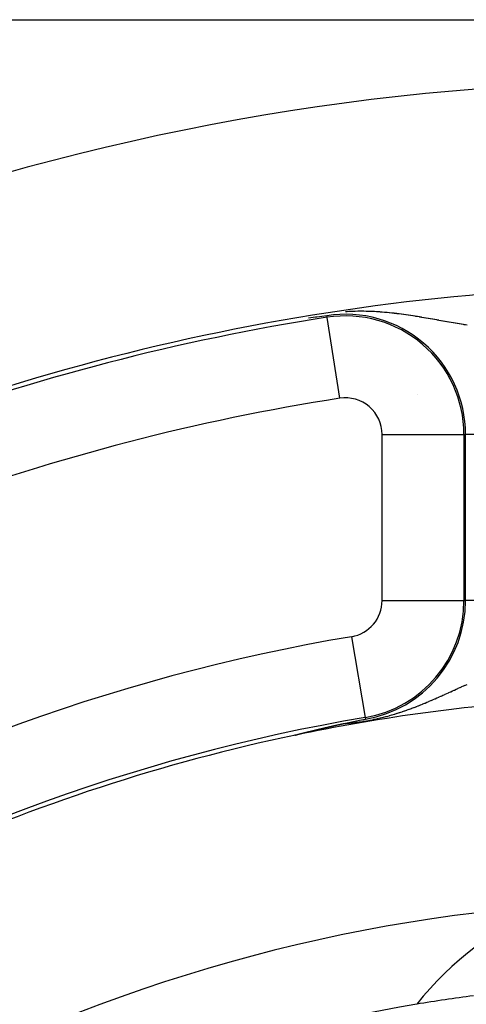
# Model space of a CAD drawing. Extents: x 24 to 820, y -381 to 283.
# Drawn here: x 722 to 732, y 51 to 75 of the extents above; entities that cross this region are included whole.
import ezdxf

# ---------------------------------------------------------------- set-up
doc = ezdxf.new("R2010")
doc.units = 0
doc.linetypes.add('DASHED', pattern=[11.05, 8.7, -2.35])
doc.layers.get('0').update_dxf_attribs({"linetype": 'CONTINUOUS'})
doc.layers.add('NEVIDI', color=4, linetype='DASHED')

msp = doc.modelspace()

# ---------------------------------------------------------------- linework, layer by layer
at = {"color": 2}
for p, q in [((721.259655, 75), (753.740419, 75)), ((728.768155, 67.742147), (728.602291, 67.719606)), ((728.80061, 67.746445), (728.768155, 67.742147)), ((729.048869, 67.778613), (728.80061, 67.746445)), ((731.313085, 67.129648), (731.308463, 67.129249)), ((731.588176, 66.929461), (731.584144, 66.929014)), ((731.270043, 65.851241), (731.267295, 65.850914)), ((732.202746, 65.953827), (732.199503, 65.953499)), ((732.389742, 64.88093), (732.392838, 64.88093)), ((729.734833, 57.88561), (729.846627, 57.908431)), ((729.846627, 57.908431), (729.988803, 57.93706)), ((728.692249, 57.651665), (728.695765, 57.652519)), ((728.695765, 57.652519), (728.698853, 57.653269)), ((728.698853, 57.653269), (728.699274, 57.653371)), ((728.699274, 57.653371), (728.702776, 57.654221)), ((728.702776, 57.654221), (728.706271, 57.65507)), ((728.706271, 57.65507), (728.709759, 57.655916)), ((728.709759, 57.655916), (728.713082, 57.656722)), ((728.713082, 57.656722), (728.713241, 57.65676)), ((728.713241, 57.65676), (728.716715, 57.657602)), ((728.716715, 57.657602), (728.720182, 57.658443)), ((728.720182, 57.658443), (728.723641, 57.659281)), ((728.723641, 57.659281), (728.727093, 57.660116)), ((728.727093, 57.660116), (728.729534, 57.660707)), ((728.729534, 57.660707), (728.730538, 57.66095)), ((728.730538, 57.66095), (728.733975, 57.661782)), ((728.733975, 57.661782), (728.737405, 57.662611)), ((728.737405, 57.662611), (728.740826, 57.663438)), ((728.740826, 57.663438), (728.74424, 57.664264)), ((728.74424, 57.664264), (728.747646, 57.665086)), ((728.747646, 57.665086), (728.750235, 57.665712)), ((728.750235, 57.665712), (728.751043, 57.665907)), ((728.751043, 57.665907), (728.754433, 57.666725)), ((728.754433, 57.666725), (728.757814, 57.667541)), ((728.757814, 57.667541), (728.760063, 57.668084)), ((728.760063, 57.668084), (728.761187, 57.668355)), ((728.761187, 57.668355), (728.764551, 57.669167)), ((728.764551, 57.669167), (728.767906, 57.669976)), ((728.767906, 57.669976), (728.771253, 57.670782)), ((728.771253, 57.670782), (728.774592, 57.671587)), ((728.774592, 57.671587), (728.777921, 57.672389)), ((728.777921, 57.672389), (728.781242, 57.673189)), ((728.781242, 57.673189), (728.784555, 57.673986)), ((728.784555, 57.673986), (728.787387, 57.674668)), ((728.787387, 57.674668), (728.79033, 57.675376)), ((728.79033, 57.675376), (728.791152, 57.675574)), ((728.791152, 57.675574), (728.794438, 57.676364)), ((728.794438, 57.676364), (728.797715, 57.677152)), ((728.797715, 57.677152), (728.800983, 57.677937)), ((728.800983, 57.677937), (728.802762, 57.678365)), ((728.802762, 57.678365), (728.804242, 57.67872)), ((728.804242, 57.67872), (728.807492, 57.679501)), ((728.807492, 57.679501), (728.810733, 57.680279)), ((728.810733, 57.680279), (728.813965, 57.681055)), ((728.813965, 57.681055), (728.817189, 57.681828)), ((728.817189, 57.681828), (728.820403, 57.682599)), ((728.820403, 57.682599), (728.824728, 57.683636)), ((728.824728, 57.683636), (728.826804, 57.684133)), ((728.826804, 57.684133), (728.829991, 57.684897)), ((728.829991, 57.684897), (728.833169, 57.685658)), ((728.833169, 57.685658), (728.836338, 57.686417)), ((728.836338, 57.686417), (728.839497, 57.687173)), ((728.839497, 57.687173), (728.842647, 57.687926)), ((728.842647, 57.687926), (728.845789, 57.688677)), ((728.845789, 57.688677), (728.84892, 57.689426)), ((728.84892, 57.689426), (728.850415, 57.689783)), ((728.850415, 57.689783), (728.852043, 57.690172)), ((728.852043, 57.690172), (728.855156, 57.690916)), ((728.855156, 57.690916), (728.85826, 57.691657)), ((728.85826, 57.691657), (728.861354, 57.692396)), ((728.861354, 57.692396), (728.862167, 57.69259)), ((728.862167, 57.69259), (728.864439, 57.693132)), ((728.864439, 57.693132), (728.867514, 57.693866)), ((728.867514, 57.693866), (728.87058, 57.694597)), ((728.87058, 57.694597), (728.873636, 57.695325)), ((728.873636, 57.695325), (728.876683, 57.696051)), ((728.876683, 57.696051), (728.87972, 57.696775)), ((728.87972, 57.696775), (728.880116, 57.696869)), ((728.880116, 57.696869), (728.882747, 57.697496)), ((728.882747, 57.697496), (728.885765, 57.698214)), ((728.885765, 57.698214), (728.888773, 57.69893)), ((728.888773, 57.69893), (728.891771, 57.699643)), ((728.891771, 57.699643), (728.894759, 57.700354)), ((728.894759, 57.700354), (728.897737, 57.701062)), ((728.897737, 57.701062), (728.899769, 57.701545)), ((728.899769, 57.701545), (728.900705, 57.701767)), ((728.900705, 57.701767), (728.903664, 57.70247)), ((728.903664, 57.70247), (728.906612, 57.703171)), ((728.906612, 57.703171), (728.90955, 57.703869)), ((728.90955, 57.703869), (728.912479, 57.704564)), ((728.912479, 57.704564), (728.915398, 57.705257)), ((728.915398, 57.705257), (728.918307, 57.705947)), ((728.918307, 57.705947), (728.921206, 57.706634)), ((728.921206, 57.706634), (728.924096, 57.70732)), ((728.924096, 57.70732), (728.926976, 57.708002)), ((728.926976, 57.708002), (728.929846, 57.708682)), ((728.929846, 57.708682), (728.932707, 57.70936)), ((728.932707, 57.70936), (728.935558, 57.710035)), ((728.935558, 57.710035), (728.937611, 57.710521)), ((728.937611, 57.710521), (728.938915, 57.71083)), ((728.938915, 57.71083), (728.943186, 57.71184)), ((728.943186, 57.71184), (728.944054, 57.712045)), ((728.944054, 57.712045), (728.946867, 57.71271)), ((728.946867, 57.71271), (728.94967, 57.713373)), ((728.94967, 57.713373), (728.952464, 57.714033)), ((728.952464, 57.714033), (728.955249, 57.714691)), ((728.955249, 57.714691), (728.958024, 57.715346)), ((728.958024, 57.715346), (728.96079, 57.715999)), ((728.96079, 57.715999), (728.963547, 57.71665)), ((728.963547, 57.71665), (728.966295, 57.717298)), ((728.966295, 57.717298), (728.967939, 57.717685)), ((728.967939, 57.717685), (728.969033, 57.717943)), ((728.969033, 57.717943), (728.971762, 57.718586)), ((728.971762, 57.718586), (728.974481, 57.719227)), ((728.974481, 57.719227), (728.975599, 57.71949)), ((728.975599, 57.71949), (728.977192, 57.719866)), ((728.977192, 57.719866), (728.979893, 57.720501)), ((728.979893, 57.720501), (728.982585, 57.721135)), ((728.982585, 57.721135), (728.985268, 57.721766)), ((728.985268, 57.721766), (728.987942, 57.722395)), ((728.987942, 57.722395), (728.990607, 57.723021)), ((728.990607, 57.723021), (728.993263, 57.723645)), ((728.993263, 57.723645), (728.995909, 57.724267)), ((728.995909, 57.724267), (728.996833, 57.724484)), ((728.996833, 57.724484), (728.998547, 57.724886)), ((728.998547, 57.724886), (729.001175, 57.725503)), ((729.001175, 57.725503), (729.003795, 57.726118)), ((729.003795, 57.726118), (729.006406, 57.72673)), ((729.006406, 57.72673), (729.009007, 57.72734)), ((729.009007, 57.72734), (729.0116, 57.727947)), ((729.0116, 57.727947), (729.014022, 57.728515)), ((729.014022, 57.728515), (729.014184, 57.728553)), ((729.014184, 57.728553), (729.016758, 57.729156)), ((729.016758, 57.729156), (729.019324, 57.729756)), ((729.019324, 57.729756), (729.021881, 57.730355)), ((729.021881, 57.730355), (729.024429, 57.730951)), ((729.024429, 57.730951), (729.025446, 57.731188)), ((729.025446, 57.731188), (729.026969, 57.731544)), ((729.026969, 57.731544), (729.029499, 57.732136)), ((729.029499, 57.732136), (729.032021, 57.732725)), ((729.032021, 57.732725), (729.034533, 57.733312)), ((729.034533, 57.733312), (729.037037, 57.733896)), ((729.037037, 57.733896), (729.039532, 57.734479)), ((729.039532, 57.734479), (729.042018, 57.735059)), ((729.042018, 57.735059), (729.044496, 57.735637)), ((729.044496, 57.735637), (729.046965, 57.736212)), ((729.046965, 57.736212), (729.049425, 57.736785)), ((729.049425, 57.736785), (729.051876, 57.737357)), ((729.051876, 57.737357), (729.052854, 57.737584)), ((729.052854, 57.737584), (729.053786, 57.737801)), ((729.053786, 57.737801), (729.056549, 57.738445)), ((729.056549, 57.738445), (729.056752, 57.738492)), ((729.056752, 57.738492), (729.059177, 57.739056)), ((729.059177, 57.739056), (729.061593, 57.739619)), ((729.061593, 57.739619), (729.064001, 57.740179)), ((729.064001, 57.740179), (729.0664, 57.740736)), ((729.0664, 57.740736), (729.06879, 57.741292)), ((729.06879, 57.741292), (729.071171, 57.741845)), ((729.071171, 57.741845), (729.073544, 57.742397)), ((729.073544, 57.742397), (729.075908, 57.742946)), ((729.075908, 57.742946), (729.078264, 57.743493)), ((729.078264, 57.743493), (729.080611, 57.744037)), ((729.080611, 57.744037), (729.081912, 57.744339)), ((729.081912, 57.744339), (729.08295, 57.74458)), ((729.08295, 57.74458), (729.08528, 57.74512)), ((729.08528, 57.74512), (729.087602, 57.745659)), ((729.087602, 57.745659), (729.089916, 57.746195)), ((729.089916, 57.746195), (729.092057, 57.746691)), ((729.092057, 57.746691), (729.092221, 57.746729)), ((729.092221, 57.746729), (729.094519, 57.747261)), ((729.094519, 57.747261), (729.096808, 57.747791)), ((729.096808, 57.747791), (729.099089, 57.748319)), ((729.099089, 57.748319), (729.101362, 57.748845)), ((729.101362, 57.748845), (729.103626, 57.749369)), ((729.103626, 57.749369), (729.105883, 57.749891)), ((729.105883, 57.749891), (729.108132, 57.750411)), ((729.108132, 57.750411), (729.109876, 57.750814)), ((729.109876, 57.750814), (729.110374, 57.750929)), ((729.110374, 57.750929), (729.112607, 57.751445)), ((729.112607, 57.751445), (729.114832, 57.751959)), ((729.114832, 57.751959), (729.11705, 57.752471)), ((729.11705, 57.752471), (729.11926, 57.752981)), ((729.11926, 57.752981), (729.121463, 57.753489)), ((729.121463, 57.753489), (729.123657, 57.753995)), ((729.123657, 57.753995), (729.125845, 57.754499)), ((729.125845, 57.754499), (729.128024, 57.755001)), ((729.128024, 57.755001), (729.130197, 57.755502)), ((729.130197, 57.755502), (729.131863, 57.755885)), ((729.131863, 57.755885), (729.132362, 57.756)), ((729.132362, 57.756), (729.134519, 57.756497)), ((729.134519, 57.756497), (729.136669, 57.756991)), ((729.136669, 57.756991), (729.137552, 57.757194)), ((729.137552, 57.757194), (729.138812, 57.757484)), ((729.138812, 57.757484), (729.140948, 57.757975)), ((729.140948, 57.757975), (729.143076, 57.758464)), ((729.143076, 57.758464), (729.145197, 57.758951)), ((729.145197, 57.758951), (729.147311, 57.759437)), ((729.147311, 57.759437), (729.149418, 57.75992)), ((729.149418, 57.75992), (729.14958, 57.759958)), ((729.14958, 57.759958), (729.151518, 57.760402)), ((729.151518, 57.760402), (729.153611, 57.760882)), ((729.153611, 57.760882), (729.155697, 57.761361)), ((729.155697, 57.761361), (729.157776, 57.761837)), ((729.157776, 57.761837), (729.159849, 57.762312)), ((729.159849, 57.762312), (729.161914, 57.762785)), ((729.161914, 57.762785), (729.163973, 57.763256)), ((729.163973, 57.763256), (729.164999, 57.763491)), ((729.164999, 57.763491), (729.166024, 57.763725)), ((729.166024, 57.763725), (729.168069, 57.764193)), ((729.168069, 57.764193), (729.170108, 57.764659)), ((729.170108, 57.764659), (729.17214, 57.765123)), ((729.17214, 57.765123), (729.172478, 57.7652)), ((729.172478, 57.7652), (729.174165, 57.765586)), ((729.174165, 57.765586), (729.176184, 57.766047)), ((729.176184, 57.766047), (729.178196, 57.766506)), ((729.178196, 57.766506), (729.180201, 57.766963)), ((729.180201, 57.766963), (729.182201, 57.767419)), ((729.182201, 57.767419), (729.184194, 57.767873)), ((729.184194, 57.767873), (729.18618, 57.768326)), ((729.18618, 57.768326), (729.18816, 57.768777)), ((729.18816, 57.768777), (729.190134, 57.769226)), ((729.190134, 57.769226), (729.192102, 57.769674)), ((729.192102, 57.769674), (729.192225, 57.769702)), ((729.192225, 57.769702), (729.194063, 57.77012)), ((729.194063, 57.77012), (729.196019, 57.770564)), ((729.196019, 57.770564), (729.197968, 57.771007)), ((729.197968, 57.771007), (729.199911, 57.771449)), ((729.199911, 57.771449), (729.201848, 57.771888)), ((729.201848, 57.771888), (729.20378, 57.772326)), ((729.20378, 57.772326), (729.205705, 57.772763)), ((729.205705, 57.772763), (729.207624, 57.773198)), ((729.207624, 57.773198), (729.209537, 57.773631)), ((729.209537, 57.773631), (729.211445, 57.774063)), ((729.211445, 57.774063), (729.213347, 57.774494)), ((729.213347, 57.774494), (729.214037, 57.77465)), ((729.214037, 57.77465), (729.215243, 57.774923)), ((729.215243, 57.774923), (729.217133, 57.77535)), ((729.217133, 57.77535), (729.219018, 57.775776)), ((729.219018, 57.775776), (729.219269, 57.775833)), ((729.219269, 57.775833), (729.220897, 57.7762)), ((729.220897, 57.7762), (729.22277, 57.776623)), ((729.22277, 57.776623), (729.224638, 57.777045)), ((729.224638, 57.777045), (729.2265, 57.777465)), ((729.2265, 57.777465), (729.228356, 57.777883)), ((729.228356, 57.777883), (729.228621, 57.777943)), ((729.228621, 57.777943), (729.230207, 57.7783)), ((729.230207, 57.7783), (729.232053, 57.778716)), ((729.232053, 57.778716), (729.233893, 57.77913)), ((729.233893, 57.77913), (729.235728, 57.779543)), ((729.235728, 57.779543), (729.237558, 57.779955)), ((729.237558, 57.779955), (729.239382, 57.780365)), ((729.239382, 57.780365), (729.241201, 57.780773)), ((729.241201, 57.780773), (729.243014, 57.781181)), ((729.243014, 57.781181), (729.244823, 57.781586)), ((729.244823, 57.781586), (729.24624, 57.781904)), ((729.24624, 57.781904), (729.246626, 57.781991)), ((729.246626, 57.781991), (729.248424, 57.782394)), ((729.248424, 57.782394), (729.250216, 57.782796)), ((729.250216, 57.782796), (729.252004, 57.783196)), ((729.252004, 57.783196), (729.253786, 57.783596)), ((729.253786, 57.783596), (729.255564, 57.783993)), ((729.255564, 57.783993), (729.256805, 57.784271)), ((729.256805, 57.784271), (729.257336, 57.78439)), ((729.257336, 57.78439), (729.259103, 57.784785)), ((729.259103, 57.784785), (729.260866, 57.785179)), ((729.260866, 57.785179), (729.262623, 57.785572)), ((729.262623, 57.785572), (729.264375, 57.785963)), ((729.264375, 57.785963), (729.266123, 57.786353)), ((729.266123, 57.786353), (729.267865, 57.786742)), ((729.267865, 57.786742), (729.269603, 57.78713)), ((729.269603, 57.78713), (729.271336, 57.787516)), ((729.271336, 57.787516), (729.272949, 57.787876)), ((729.272949, 57.787876), (729.273064, 57.787901)), ((729.273064, 57.787901), (729.274787, 57.788285)), ((729.274787, 57.788285), (729.276506, 57.788668)), ((729.276506, 57.788668), (729.278219, 57.789049)), ((729.278219, 57.789049), (729.279929, 57.78943)), ((729.279929, 57.78943), (729.281633, 57.789809)), ((729.281633, 57.789809), (729.283333, 57.790187)), ((729.283333, 57.790187), (729.285028, 57.790564)), ((729.285028, 57.790564), (729.286718, 57.790939)), ((729.286718, 57.790939), (729.288404, 57.791314)), ((729.288404, 57.791314), (729.290086, 57.791687)), ((729.290086, 57.791687), (729.291763, 57.792059)), ((729.291763, 57.792059), (729.293436, 57.79243)), ((729.293436, 57.79243), (729.295104, 57.7928)), ((729.295104, 57.7928), (729.296767, 57.793168)), ((729.296767, 57.793168), (729.297479, 57.793326)), ((729.297479, 57.793326), (729.299609, 57.793798)), ((729.299609, 57.793798), (729.301114, 57.794131)), ((729.301114, 57.794131), (729.301732, 57.794268)), ((729.301732, 57.794268), (729.303379, 57.794632)), ((729.303379, 57.794632), (729.305021, 57.794996)), ((729.305021, 57.794996), (729.306659, 57.795358)), ((729.306659, 57.795358), (729.308292, 57.795719)), ((729.308292, 57.795719), (729.309922, 57.796079)), ((729.309922, 57.796079), (729.311547, 57.796438)), ((729.311547, 57.796438), (729.313168, 57.796796)), ((729.313168, 57.796796), (729.314786, 57.797153)), ((729.314786, 57.797153), (729.316399, 57.797509)), ((729.316399, 57.797509), (729.318008, 57.797864)), ((729.318008, 57.797864), (729.319613, 57.798218)), ((729.319613, 57.798218), (729.321214, 57.798571)), ((729.321214, 57.798571), (729.322811, 57.798922)), ((729.322811, 57.798922), (729.324405, 57.799273)), ((729.324405, 57.799273), (729.325994, 57.799623)), ((729.325994, 57.799623), (729.326116, 57.79965)), ((729.326116, 57.79965), (729.32758, 57.799972)), ((729.32758, 57.799972), (729.329162, 57.80032)), ((729.329162, 57.80032), (729.33074, 57.800667)), ((729.33074, 57.800667), (729.332314, 57.801013)), ((729.332314, 57.801013), (729.333885, 57.801358)), ((729.333885, 57.801358), (729.335452, 57.801702)), ((729.335452, 57.801702), (729.337015, 57.802046)), ((729.337015, 57.802046), (729.338575, 57.802388)), ((729.338575, 57.802388), (729.340131, 57.802729)), ((729.340131, 57.802729), (729.341684, 57.80307)), ((729.341684, 57.80307), (729.343233, 57.803409)), ((729.343233, 57.803409), (729.344779, 57.803748)), ((729.344779, 57.803748), (729.346321, 57.804086)), ((729.346321, 57.804086), (729.347283, 57.804297)), ((729.347283, 57.804297), (729.34786, 57.804423)), ((729.34786, 57.804423), (729.349396, 57.804759)), ((729.349396, 57.804759), (729.350928, 57.805094)), ((729.350928, 57.805094), (729.352457, 57.805429)), ((729.352457, 57.805429), (729.353982, 57.805762)), ((729.353982, 57.805762), (729.355505, 57.806095)), ((729.355505, 57.806095), (729.357024, 57.806426)), ((729.357024, 57.806426), (729.35854, 57.806757)), ((729.35854, 57.806757), (729.358973, 57.806852)), ((729.358973, 57.806852), (729.360053, 57.807088)), ((729.360053, 57.807088), (729.361563, 57.807417)), ((729.361563, 57.807417), (729.36307, 57.807745)), ((729.36307, 57.807745), (729.364574, 57.808073)), ((729.364574, 57.808073), (729.366075, 57.8084)), ((729.366075, 57.8084), (729.367573, 57.808726)), ((729.367573, 57.808726), (729.369068, 57.809051)), ((729.369068, 57.809051), (729.37056, 57.809376)), ((729.37056, 57.809376), (729.372049, 57.8097)), ((729.372049, 57.8097), (729.373536, 57.810023)), ((729.373536, 57.810023), (729.37502, 57.810345)), ((729.37502, 57.810345), (729.376501, 57.810667)), ((729.376501, 57.810667), (729.377979, 57.810987)), ((729.377979, 57.810987), (729.378841, 57.811174)), ((729.378841, 57.811174), (729.379455, 57.811308)), ((729.379455, 57.811308), (729.380928, 57.811627)), ((729.380928, 57.811627), (729.382399, 57.811945)), ((729.382399, 57.811945), (729.383867, 57.812263)), ((729.383867, 57.812263), (729.385333, 57.81258)), ((729.385333, 57.81258), (729.386796, 57.812897)), ((729.386796, 57.812897), (729.388257, 57.813213)), ((729.388257, 57.813213), (729.389716, 57.813528)), ((729.389716, 57.813528), (729.391172, 57.813842)), ((729.391172, 57.813842), (729.392626, 57.814156)), ((729.392626, 57.814156), (729.394078, 57.814469)), ((729.394078, 57.814469), (729.395527, 57.814781)), ((729.395527, 57.814781), (729.395734, 57.814826)), ((729.395734, 57.814826), (729.396975, 57.815093)), ((729.396975, 57.815093), (729.39842, 57.815404)), ((729.39842, 57.815404), (729.399863, 57.815715)), ((729.399863, 57.815715), (729.401305, 57.816025)), ((729.401305, 57.816025), (729.402744, 57.816334)), ((729.402744, 57.816334), (729.404181, 57.816642)), ((729.404181, 57.816642), (729.405138, 57.816848)), ((729.405138, 57.816848), (729.405617, 57.81695)), ((729.405617, 57.81695), (729.407051, 57.817258)), ((729.407051, 57.817258), (729.408483, 57.817564)), ((729.408483, 57.817564), (729.409913, 57.817871)), ((729.409913, 57.817871), (729.411342, 57.818176)), ((729.411342, 57.818176), (729.412769, 57.818481)), ((729.412769, 57.818481), (729.414194, 57.818786)), ((729.414194, 57.818786), (729.415314, 57.819025)), ((729.415314, 57.819025), (729.415619, 57.81909)), ((729.415619, 57.81909), (729.417041, 57.819393)), ((729.417041, 57.819393), (729.418462, 57.819696)), ((729.418462, 57.819696), (729.419882, 57.819998)), ((729.419882, 57.819998), (729.421301, 57.8203)), ((729.421301, 57.8203), (729.422718, 57.820601)), ((729.422718, 57.820601), (729.424135, 57.820902)), ((729.424135, 57.820902), (729.42555, 57.821202)), ((729.42555, 57.821202), (729.426964, 57.821502)), ((729.426964, 57.821502), (729.428377, 57.821801)), ((729.428377, 57.821801), (729.429789, 57.8221)), ((729.429789, 57.8221), (729.4312, 57.822398)), ((729.4312, 57.822398), (729.431584, 57.822479)), ((729.431584, 57.822479), (729.43261, 57.822696)), ((729.43261, 57.822696), (729.434019, 57.822993)), ((729.434019, 57.822993), (729.435428, 57.82329)), ((729.435428, 57.82329), (729.436836, 57.823587)), ((729.436836, 57.823587), (729.438243, 57.823883)), ((729.438243, 57.823883), (729.43965, 57.824178)), ((729.43965, 57.824178), (729.441056, 57.824473)), ((729.441056, 57.824473), (729.442461, 57.824768)), ((729.442461, 57.824768), (729.443866, 57.825062)), ((729.443866, 57.825062), (729.445271, 57.825356)), ((729.445271, 57.825356), (729.446675, 57.82565)), ((729.446675, 57.82565), (729.447478, 57.825817)), ((729.447478, 57.825817), (729.448079, 57.825943)), ((729.448079, 57.825943), (729.449483, 57.826236)), ((729.449483, 57.826236), (729.450887, 57.826528)), ((729.450887, 57.826528), (729.452291, 57.82682)), ((729.452291, 57.82682), (729.453694, 57.827112)), ((729.453694, 57.827112), (729.455098, 57.827403)), ((729.455098, 57.827403), (729.456501, 57.827694)), ((729.456501, 57.827694), (729.457905, 57.827985)), ((729.457905, 57.827985), (729.45849, 57.828106)), ((729.45849, 57.828106), (729.459309, 57.828275)), ((729.459309, 57.828275), (729.460713, 57.828565)), ((729.460713, 57.828565), (729.462117, 57.828855)), ((729.462114, 57.828857), (729.542282, 57.845694)), ((729.542282, 57.845694), (729.734833, 57.88561)), ((728.264532, 57.543056), (728.264543, 57.543153)), ((728.264687, 57.542996), (728.264532, 57.543056)), ((728.264543, 57.543153), (728.264673, 57.543263)), ((728.264673, 57.543263), (728.264713, 57.543288)), ((728.265014, 57.542977), (728.264687, 57.542996)), ((728.264713, 57.543288), (728.265036, 57.543458)), ((728.26552, 57.542999), (728.265014, 57.542977)), ((728.265036, 57.543458), (728.265507, 57.543662)), ((728.265507, 57.543662), (728.266118, 57.543899)), ((728.266209, 57.543064), (728.26552, 57.542999)), ((728.266118, 57.543899), (728.266865, 57.544166)), ((728.266865, 57.544166), (728.26774, 57.544464)), ((728.26774, 57.544464), (728.268739, 57.54479)), ((728.268739, 57.54479), (728.269856, 57.545144)), ((728.269856, 57.545144), (728.271086, 57.545523)), ((728.271086, 57.545523), (728.272424, 57.545927)), ((728.27607, 57.54452), (728.272048, 57.543819)), ((728.272424, 57.545927), (728.273866, 57.546356)), ((728.273866, 57.546356), (728.275407, 57.546807)), ((728.275407, 57.546807), (728.277045, 57.54728)), ((728.277819, 57.544871), (728.27607, 57.54452)), ((728.277045, 57.54728), (728.277899, 57.547525)), ((728.277899, 57.547525), (728.279749, 57.548051)), ((728.279749, 57.548051), (728.280346, 57.54822)), ((728.280346, 57.54822), (728.280594, 57.54829)), ((728.280594, 57.54829), (728.282499, 57.548824)), ((728.282499, 57.548824), (728.284488, 57.549377)), ((728.284488, 57.549377), (728.286558, 57.549949)), ((728.286558, 57.549949), (728.288707, 57.550539)), ((728.288707, 57.550539), (728.29093, 57.551145)), ((728.29093, 57.551145), (728.293225, 57.551768)), ((728.293225, 57.551768), (728.295588, 57.552406)), ((728.295588, 57.552406), (728.298015, 57.553058)), ((728.298015, 57.553058), (728.300502, 57.553724)), ((728.300502, 57.553724), (728.303047, 57.554403)), ((728.303047, 57.554403), (728.303633, 57.554559)), ((728.303633, 57.554559), (728.305646, 57.555094)), ((728.305646, 57.555094), (728.308296, 57.555796)), ((728.308296, 57.555796), (728.310996, 57.55651)), ((728.310996, 57.55651), (728.311858, 57.556737)), ((728.311858, 57.556737), (728.313743, 57.557234)), ((728.313743, 57.557234), (728.316538, 57.557969)), ((728.316538, 57.557969), (728.319378, 57.558714)), ((728.319378, 57.558714), (728.322262, 57.559468)), ((728.322262, 57.559468), (728.325187, 57.560232)), ((728.325187, 57.560232), (728.328154, 57.561005)), ((728.328154, 57.561005), (728.330656, 57.561655)), ((728.330656, 57.561655), (728.33116, 57.561786)), ((728.33116, 57.561786), (728.334204, 57.562575)), ((728.334204, 57.562575), (728.337283, 57.563373)), ((728.337283, 57.563373), (728.340398, 57.564177)), ((728.340398, 57.564177), (728.343545, 57.564989)), ((728.343545, 57.564989), (728.346143, 57.565659)), ((728.346143, 57.565659), (728.346724, 57.565808)), ((728.346724, 57.565808), (728.349932, 57.566633)), ((728.349932, 57.566633), (728.353169, 57.567464)), ((728.353169, 57.567464), (728.356433, 57.568301)), ((728.356433, 57.568301), (728.359722, 57.569143)), ((728.359722, 57.569143), (728.363035, 57.56999)), ((728.363035, 57.56999), (728.36637, 57.570842)), ((728.36637, 57.570842), (728.369725, 57.571699)), ((728.369725, 57.571699), (728.3731, 57.572559)), ((728.3731, 57.572559), (728.376494, 57.573423)), ((728.376494, 57.573423), (728.379906, 57.574292)), ((728.379906, 57.574292), (728.381693, 57.574746)), ((728.381693, 57.574746), (728.383335, 57.575164)), ((728.383335, 57.575164), (728.386782, 57.576039)), ((728.386782, 57.576039), (728.389274, 57.576672)), ((728.389274, 57.576672), (728.390245, 57.576918)), ((728.390245, 57.576918), (728.393724, 57.5778)), ((728.393724, 57.5778), (728.397218, 57.578685)), ((728.397218, 57.578685), (728.400727, 57.579573)), ((728.400727, 57.579573), (728.40425, 57.580464)), ((728.40425, 57.580464), (728.407787, 57.581357)), ((728.407787, 57.581357), (728.411336, 57.582253)), ((728.411336, 57.582253), (728.414897, 57.583152)), ((728.414897, 57.583152), (728.417848, 57.583895)), ((728.417848, 57.583895), (728.41971, 57.584364)), ((728.41971, 57.584364), (728.422055, 57.584955)), ((728.422055, 57.584955), (728.42565, 57.585859)), ((728.42565, 57.585859), (728.429256, 57.586766)), ((728.429256, 57.586766), (728.429978, 57.586947)), ((728.429978, 57.586947), (728.432871, 57.587674)), ((728.432871, 57.587674), (728.436495, 57.588584)), ((728.436495, 57.588584), (728.440128, 57.589495)), ((728.440128, 57.589495), (728.44377, 57.590408)), ((728.44377, 57.590408), (728.447419, 57.591322)), ((728.447419, 57.591322), (728.450512, 57.592097)), ((728.450512, 57.592097), (728.45428, 57.593039)), ((728.45428, 57.593039), (728.454739, 57.593154)), ((728.454739, 57.593154), (728.458409, 57.594071)), ((728.458409, 57.594071), (728.462084, 57.594989)), ((728.462084, 57.594989), (728.465765, 57.595908)), ((728.465765, 57.595908), (728.469451, 57.596828)), ((728.469451, 57.596828), (728.473142, 57.597748)), ((728.473142, 57.597748), (728.476836, 57.598669)), ((728.476836, 57.598669), (728.480535, 57.59959)), ((728.480535, 57.59959), (728.481531, 57.599838)), ((728.481531, 57.599838), (728.484236, 57.600511)), ((728.484236, 57.600511), (728.487939, 57.601432)), ((728.487939, 57.601432), (728.491028, 57.6022)), ((728.491028, 57.6022), (728.491645, 57.602354)), ((728.491645, 57.602354), (728.495353, 57.603275)), ((728.495353, 57.603275), (728.499062, 57.604197)), ((728.499062, 57.604197), (728.502772, 57.605118)), ((728.502772, 57.605118), (728.506483, 57.606039)), ((728.506483, 57.606039), (728.510193, 57.606959)), ((728.510193, 57.606959), (728.512762, 57.607596)), ((728.512762, 57.607596), (728.513903, 57.607879)), ((728.513903, 57.607879), (728.517613, 57.608799)), ((728.517613, 57.608799), (728.521323, 57.609718)), ((728.521323, 57.609718), (728.525031, 57.610637)), ((728.525031, 57.610637), (728.527967, 57.611364)), ((728.527967, 57.611364), (728.528739, 57.611555)), ((728.528739, 57.611555), (728.532446, 57.612472)), ((728.532446, 57.612472), (728.536151, 57.613389)), ((728.536151, 57.613389), (728.539855, 57.614305)), ((728.539855, 57.614305), (728.543558, 57.61522)), ((728.543558, 57.61522), (728.543843, 57.615291)), ((728.543843, 57.615291), (728.547259, 57.616135)), ((728.547259, 57.616135), (728.550958, 57.617048)), ((728.550958, 57.617048), (728.554656, 57.617961)), ((728.554656, 57.617961), (728.558351, 57.618873)), ((728.558351, 57.618873), (728.562043, 57.619784)), ((728.562043, 57.619784), (728.564811, 57.620466)), ((728.564811, 57.620466), (728.565734, 57.620694)), ((728.565734, 57.620694), (728.569421, 57.621603)), ((728.569421, 57.621603), (728.573106, 57.62251)), ((728.573106, 57.62251), (728.575021, 57.622982)), ((728.575021, 57.622982), (728.576788, 57.623417)), ((728.576788, 57.623417), (728.580467, 57.624323)), ((728.580467, 57.624323), (728.584143, 57.625227)), ((728.584143, 57.625227), (728.587815, 57.62613)), ((728.587815, 57.62613), (728.591483, 57.627032)), ((728.591483, 57.627032), (728.595148, 57.627933)), ((728.595148, 57.627933), (728.598809, 57.628832)), ((728.598809, 57.628832), (728.60183, 57.629574)), ((728.60183, 57.629574), (728.606118, 57.630627)), ((728.606118, 57.630627), (728.609766, 57.631522)), ((728.609766, 57.631522), (728.61341, 57.632415)), ((728.61341, 57.632415), (728.617049, 57.633308)), ((728.617049, 57.633308), (728.620683, 57.634198)), ((728.620683, 57.634198), (728.624313, 57.635088)), ((728.624313, 57.635088), (728.627938, 57.635975)), ((728.627938, 57.635975), (728.628596, 57.636136)), ((728.628596, 57.636136), (728.631557, 57.636861)), ((728.631557, 57.636861), (728.635172, 57.637746)), ((728.635172, 57.637746), (728.637116, 57.638221)), ((728.637116, 57.638221), (728.638781, 57.638629)), ((728.638781, 57.638629), (728.642386, 57.63951)), ((728.642386, 57.63951), (728.645985, 57.64039)), ((728.645985, 57.64039), (728.649578, 57.641268)), ((728.649578, 57.641268), (728.653167, 57.642144)), ((728.653167, 57.642144), (728.656749, 57.643018)), ((728.656749, 57.643018), (728.660326, 57.643891)), ((728.660326, 57.643891), (728.663897, 57.644762)), ((728.663897, 57.644762), (728.667463, 57.645631)), ((728.667463, 57.645631), (728.668033, 57.64577)), ((728.668033, 57.64577), (728.671022, 57.646499)), ((728.671022, 57.646499), (728.674575, 57.647365)), ((728.674575, 57.647365), (728.675866, 57.647679)), ((728.675866, 57.647679), (728.678123, 57.648228)), ((728.678123, 57.648228), (728.681664, 57.64909)), ((728.681664, 57.64909), (728.685199, 57.64995)), ((728.685199, 57.64995), (728.688727, 57.650808)), ((728.688727, 57.650808), (728.692249, 57.651665))]:
    msp.add_line(p, q, dxfattribs=at)
for centre, radius, start, end in [((737.500037, 13.5), 60, 10.328438, 169.671562), ((737.500037, 13.5), 55, 93.97459, 119.713604), ((729.500037, 64.88093), 2.8928, 0, 98.849883), ((737.500037, 13.5), 54.8928, 98.849883, 121.692638), ((737.500037, 13.5), 45, 94.09568, 101.825881), ((737.500037, 13.5), 45, 101.825881, 126.915067), ((737.500037, 13.5), 40, 94.424964, 145.575036), ((737.500037, 46), 8, 112.691378, 141.494032), ((737.500037, 13.5), 38, 97.37307, 99.482477), ((737.500037, 13.5), 38, 99.482477, 140.517523)]:
    msp.add_arc(centre, radius, start, end, dxfattribs=at)
at = {"layer": 'NEVIDI', "color": 7, "linetype": 'CONTINUOUS'}
for p, q in [((729.054991, 67.739291), (729.048869, 67.778613)), ((729.511537, 67.874189), (729.501787, 67.873544)), ((729.544271, 67.876228), (729.511537, 67.874189)), ((729.580112, 67.878242), (729.544271, 67.876228)), ((729.589514, 67.878732), (729.580112, 67.878242)), ((729.62525, 67.880454), (729.589514, 67.878732)), ((729.655767, 67.881744), (729.62525, 67.880454)), ((729.665131, 67.882107), (729.655767, 67.881744)), ((729.729314, 67.884162), (729.665131, 67.882107)), ((729.738492, 67.884394), (729.729314, 67.884162)), ((729.801028, 67.885574), (729.738492, 67.884394)), ((729.809977, 67.885686), (729.801028, 67.885574)), ((729.87104, 67.886083), (729.809977, 67.885686)), ((729.879812, 67.886088), (729.87104, 67.886083)), ((729.939488, 67.885779), (729.879812, 67.886088)), ((729.945977, 67.88571), (729.939488, 67.885779)), ((729.948109, 67.885685), (729.945977, 67.88571)), ((730.006671, 67.884724), (729.948109, 67.885685)), ((730.015359, 67.884534), (730.006671, 67.884724)), ((730.072809, 67.882968), (730.015359, 67.884534)), ((730.081347, 67.88269), (730.072809, 67.882968)), ((730.138054, 67.88056), (730.081347, 67.88269)), ((730.146518, 67.8802), (730.138054, 67.88056)), ((730.202257, 67.87756), (730.146518, 67.8802)), ((730.21058, 67.877126), (730.202257, 67.87756)), ((730.257979, 67.874464), (730.21058, 67.877126)), ((730.265692, 67.874), (730.257979, 67.874464)), ((730.273947, 67.873494), (730.265692, 67.874)), ((730.328218, 67.869924), (730.273947, 67.873494)), ((730.336329, 67.869355), (730.328218, 67.869924)), ((730.358616, 67.867742), (730.336329, 67.869355)), ((730.390118, 67.865344), (730.358616, 67.867742)), ((730.398178, 67.864709), (730.390118, 67.865344)), ((730.451227, 67.860305), (730.398178, 67.864709)), ((730.459169, 67.859613), (730.451227, 67.860305)), ((730.511616, 67.854839), (730.459169, 67.859613)), ((730.51972, 67.85407), (730.511616, 67.854839)), ((730.571483, 67.848963), (730.51972, 67.85407)), ((730.579523, 67.84814), (730.571483, 67.848963)), ((730.630747, 67.842714), (730.579523, 67.84814)), ((730.638695, 67.841845), (730.630747, 67.842714)), ((730.689535, 67.836108), (730.638695, 67.841845)), ((730.697433, 67.83519), (730.689535, 67.836108)), ((730.74774, 67.829186), (730.697433, 67.83519)), ((730.755557, 67.828228), (730.74774, 67.829186)), ((730.763342, 67.827269), (730.755557, 67.828228)), ((730.787984, 67.824189), (730.763342, 67.827269)), ((730.805562, 67.821955), (730.787984, 67.824189)), ((730.813088, 67.820988), (730.805562, 67.821955)), ((730.862672, 67.814485), (730.813088, 67.820988)), ((730.87034, 67.813459), (730.862672, 67.814485)), ((730.919376, 67.806767), (730.87034, 67.813459)), ((730.926998, 67.805707), (730.919376, 67.806767)), ((730.975685, 67.798822), (730.926998, 67.805707)), ((730.983248, 67.797735), (730.975685, 67.798822)), ((731.031563, 67.79068), (730.983248, 67.797735)), ((731.039075, 67.789567), (731.031563, 67.79068)), ((731.086992, 67.782368), (731.039075, 67.789567)), ((731.094442, 67.781234), (731.086992, 67.782368)), ((731.142094, 67.773888), (731.094442, 67.781234)), ((731.149528, 67.772729), (731.142094, 67.773888)), ((731.196837, 67.765267), (731.149528, 67.772729)), ((731.204194, 67.764094), (731.196837, 67.765267)), ((731.21524, 67.762327), (731.204194, 67.764094)), ((731.244301, 67.757645), (731.21524, 67.762327)), ((731.251063, 67.756549), (731.244301, 67.757645)), ((731.258522, 67.755337), (731.251063, 67.756549)), ((731.305086, 67.747704), (731.258522, 67.755337)), ((731.312341, 67.746505), (731.305086, 67.747704)), ((731.358597, 67.7388), (731.312341, 67.746505)), ((729.362496, 65.764305), (729.055469, 67.736221)), ((731.366023, 67.737554), (731.358597, 67.7388)), ((731.411876, 67.72981), (731.366023, 67.737554)), ((731.419275, 67.728552), (731.411876, 67.72981)), ((731.464936, 67.720747), (731.419275, 67.728552)), ((731.47225, 67.71949), (731.464936, 67.720747)), ((731.517438, 67.711685), (731.47225, 67.71949)), ((731.52473, 67.71042), (731.517438, 67.711685)), ((731.56979, 67.702571), (731.52473, 67.71042)), ((731.577063, 67.701299), (731.56979, 67.702571)), ((731.621837, 67.693444), (731.577063, 67.701299)), ((731.629064, 67.692173), (731.621837, 67.693444)), ((731.632754, 67.691523), (731.629064, 67.692173)), ((731.673539, 67.684326), (731.632754, 67.691523)), ((731.680728, 67.683055), (731.673539, 67.684326)), ((731.724946, 67.675221), (731.680728, 67.683055)), ((731.732084, 67.673955), (731.724946, 67.675221)), ((731.745849, 67.67151), (731.732084, 67.673955)), ((731.776179, 67.66612), (731.745849, 67.67151)), ((731.783258, 67.664861), (731.776179, 67.66612)), ((731.827053, 67.657066), (731.783258, 67.664861)), ((731.834132, 67.655806), (731.827053, 67.657066)), ((731.877781, 67.648034), (731.834132, 67.655806)), ((731.884828, 67.646779), (731.877781, 67.648034)), ((731.928232, 67.639057), (731.884828, 67.646779)), ((731.93524, 67.637812), (731.928232, 67.639057)), ((731.978492, 67.630131), (731.93524, 67.637812)), ((731.985431, 67.628901), (731.978492, 67.630131)), ((732.025856, 67.621744), (731.985431, 67.628901)), ((732.028473, 67.621281), (732.025856, 67.621744)), ((732.03545, 67.620048), (732.028473, 67.621281)), ((732.078225, 67.612508), (732.03545, 67.620048)), ((732.085133, 67.611293), (732.078225, 67.612508)), ((732.127838, 67.603803), (732.085133, 67.611293)), ((732.134735, 67.602598), (732.127838, 67.603803)), ((732.1774, 67.595161), (732.134735, 67.602598)), ((732.18406, 67.594004), (732.1774, 67.595161)), ((732.226682, 67.586628), (732.18406, 67.594004)), ((732.233318, 67.585484), (732.226682, 67.586628)), ((732.275891, 67.578176), (732.233318, 67.585484)), ((732.282519, 67.577043), (732.275891, 67.578176)), ((732.324885, 67.569834), (732.282519, 67.577043)), ((732.325738, 67.569689), (732.324885, 67.569834)), ((732.331537, 67.568707), (732.325738, 67.569689)), ((732.373995, 67.561553), (732.331537, 67.568707)), ((732.380606, 67.560445), (732.373995, 67.561553)), ((732.401459, 67.55696), (732.380606, 67.560445)), ((732.422956, 67.553384), (732.401459, 67.55696)), ((732.429553, 67.552291), (732.422956, 67.553384)), ((732.471877, 67.545315), (732.429553, 67.552291)), ((722.159798, 66.158623), (722.160941, 66.156243)), ((730.394056, 60.828638), (730.394056, 64.88093)), ((730.394056, 64.88093), (732.389742, 64.88093)), ((732.392838, 64.88093), (732.392838, 60.828638)), ((732.392838, 64.88093), (732.432633, 64.88093)), ((732.432633, 60.828638), (732.432633, 64.88093)), ((734.431415, 64.88093), (732.432633, 64.88093)), ((730.394056, 60.828638), (732.392838, 60.828638)), ((732.392838, 60.828638), (732.432633, 60.828638)), ((734.431415, 60.828638), (732.432633, 60.828638)), ((729.64904, 59.947124), (729.982171, 57.976299)), ((732.0714, 58.604802), (732.111068, 58.622837)), ((732.111068, 58.622837), (732.117349, 58.625693)), ((732.117349, 58.625693), (732.156678, 58.643571)), ((732.156678, 58.643571), (732.162957, 58.646425)), ((732.162957, 58.646425), (732.202102, 58.664203)), ((732.202102, 58.664203), (732.208332, 58.667031)), ((732.208332, 58.667031), (732.226316, 58.675188)), ((732.226316, 58.675188), (732.247335, 58.684711)), ((732.247335, 58.684711), (732.25351, 58.687506)), ((732.25351, 58.687506), (732.29217, 58.704979)), ((732.29217, 58.704979), (732.298337, 58.707761)), ((732.298337, 58.707761), (732.336903, 58.725128)), ((732.336903, 58.725128), (732.343007, 58.727871)), ((732.343007, 58.727871), (732.38123, 58.745011)), ((732.38123, 58.745011), (732.387311, 58.747731)), ((732.387311, 58.747731), (732.425401, 58.764728)), ((732.425401, 58.764728), (732.431446, 58.767419)), ((732.431446, 58.767419), (732.469315, 58.784225)), ((731.543844, 58.370128), (731.587317, 58.388757)), ((731.587317, 58.388757), (731.593996, 58.391635)), ((731.593996, 58.391635), (731.611521, 58.399208)), ((731.611521, 58.399208), (731.636931, 58.410236)), ((731.636931, 58.410236), (731.643483, 58.413089)), ((731.643483, 58.413089), (731.686091, 58.431728)), ((731.686091, 58.431728), (731.692582, 58.434581)), ((731.692582, 58.434581), (731.734798, 58.453208)), ((731.734798, 58.453208), (731.741251, 58.456066)), ((731.741251, 58.456066), (731.783076, 58.474657)), ((731.783076, 58.474657), (731.789455, 58.477501)), ((731.789455, 58.477501), (731.830953, 58.49606)), ((731.830953, 58.49606), (731.837279, 58.498896)), ((731.837279, 58.498896), (731.854934, 58.506822)), ((731.854934, 58.506822), (731.878444, 58.517397)), ((731.878444, 58.517397), (731.884751, 58.520238)), ((731.884751, 58.520238), (731.925509, 58.53863)), ((731.925509, 58.53863), (731.931969, 58.54155)), ((731.931969, 58.54155), (731.972401, 58.559853)), ((731.972401, 58.559853), (731.978805, 58.562756)), ((731.978805, 58.562756), (732.018895, 58.580946)), ((732.018895, 58.580946), (732.02012, 58.581502)), ((732.02012, 58.581502), (732.025264, 58.583838)), ((732.025264, 58.583838), (732.065066, 58.601923)), ((732.065066, 58.601923), (732.0714, 58.604802)), ((730.891158, 58.119429), (730.942684, 58.136879)), ((730.942684, 58.136879), (730.950472, 58.139556)), ((730.950472, 58.139556), (730.974065, 58.147726)), ((730.974065, 58.147726), (731.00085, 58.157114)), ((731.00085, 58.157114), (731.008495, 58.159815)), ((731.008495, 58.159815), (731.058063, 58.177558)), ((731.058063, 58.177558), (731.06557, 58.18028)), ((731.06557, 58.18028), (731.114281, 58.198149)), ((731.114281, 58.198149), (731.121636, 58.200879)), ((731.121636, 58.200879), (731.169644, 58.218897)), ((731.169644, 58.218897), (731.176928, 58.221661)), ((731.176928, 58.221661), (731.224203, 58.239788)), ((731.224203, 58.239788), (731.226562, 58.240701)), ((731.226562, 58.240701), (731.231385, 58.24257)), ((731.231385, 58.24257), (731.278009, 58.260807)), ((731.278009, 58.260807), (731.285124, 58.263617)), ((731.285124, 58.263617), (731.331081, 58.281932)), ((731.331081, 58.281932), (731.338073, 58.284743)), ((731.338073, 58.284743), (731.383493, 58.303157)), ((731.383493, 58.303157), (731.390399, 58.30598)), ((731.390399, 58.30598), (731.435271, 58.324462)), ((731.435271, 58.324462), (731.442139, 58.327312)), ((731.442139, 58.327312), (731.44667, 58.329195)), ((731.44667, 58.329195), (731.486491, 58.345846)), ((731.486491, 58.345846), (731.493247, 58.348688)), ((731.493247, 58.348688), (731.537156, 58.367279)), ((731.537156, 58.367279), (731.543844, 58.370128)), ((729.934925, 57.883116), (730.011626, 57.895754)), ((729.982171, 57.976299), (729.988803, 57.93706)), ((730.011626, 57.895754), (730.024161, 57.897924)), ((730.024161, 57.897924), (730.099628, 57.911618)), ((730.099628, 57.911618), (730.111301, 57.913833)), ((730.111301, 57.913833), (730.111513, 57.913873)), ((730.111513, 57.913873), (730.186049, 57.928623)), ((730.186049, 57.928623), (730.197113, 57.930902)), ((730.197113, 57.930902), (730.268405, 57.946145)), ((730.268405, 57.946145), (730.270675, 57.946646)), ((730.270675, 57.946646), (730.278712, 57.948428)), ((730.278712, 57.948428), (730.347251, 57.96412)), ((730.347251, 57.96412), (730.356709, 57.966355)), ((730.356709, 57.966355), (730.422843, 57.982447)), ((730.422843, 57.982447), (730.431993, 57.984739)), ((730.431993, 57.984739), (730.48239, 57.997636)), ((730.48239, 57.997636), (730.495336, 58.001025)), ((730.495336, 58.001025), (730.504051, 58.003324)), ((730.504051, 58.003324), (730.564981, 58.019791)), ((730.564981, 58.019791), (730.57342, 58.022126)), ((730.57342, 58.022126), (730.632254, 58.038768)), ((730.632254, 58.038768), (730.640664, 58.041198)), ((730.640664, 58.041198), (730.697525, 58.057968)), ((730.697525, 58.057968), (730.705738, 58.060439)), ((730.705738, 58.060439), (730.761028, 58.077392)), ((730.761028, 58.077392), (730.769051, 58.079898)), ((730.769051, 58.079898), (730.822979, 58.097038)), ((730.822979, 58.097038), (730.830795, 58.099564)), ((730.830795, 58.099564), (730.852498, 58.106634)), ((730.852498, 58.106634), (730.883475, 58.116866)), ((730.883475, 58.116866), (730.891158, 58.119429)), ((729.462117, 57.828855), (729.515083, 57.832975)), ((729.515083, 57.832975), (729.524943, 57.833795)), ((729.524943, 57.833795), (729.589794, 57.839608)), ((729.589794, 57.839608), (729.600039, 57.840594)), ((729.600039, 57.840594), (729.667765, 57.847572)), ((729.667765, 57.847572), (729.678589, 57.848762)), ((729.678589, 57.848762), (729.720527, 57.853569)), ((729.720527, 57.853569), (729.737492, 57.855603)), ((729.737492, 57.855603), (729.749663, 57.857093)), ((729.749663, 57.857093), (729.760956, 57.858499)), ((729.760956, 57.858499), (729.834832, 57.86827)), ((729.834832, 57.86827), (729.8467, 57.869933)), ((729.8467, 57.869933), (729.922591, 57.881185)), ((729.922591, 57.881185), (729.934925, 57.883116)), ((728.272048, 57.543819), (728.266209, 57.543064))]:
    msp.add_line(p, q, dxfattribs=at)
for centre, radius, start, end in [((729.500037, 64.88093), 2.932596, 0, 98.849883), ((737.500037, 13.5), 52.894019, 98.849883, 121.692638), ((729.500037, 64.88093), 0.894019, 0, 98.849883), ((729.500037, 60.828638), 0.894019, 279.594068, 360), ((729.500037, 60.828638), 2.8928, 279.594068, 360), ((729.500037, 60.828638), 2.932596, 279.594068, 360), ((737.500037, 13.5), 47.105981, 99.594068, 121.416678), ((737.500037, 13.5), 45.1072, 99.594068, 121.416678)]:
    msp.add_arc(centre, radius, start, end, dxfattribs=at)

doc.saveas('drawing.dxf')
